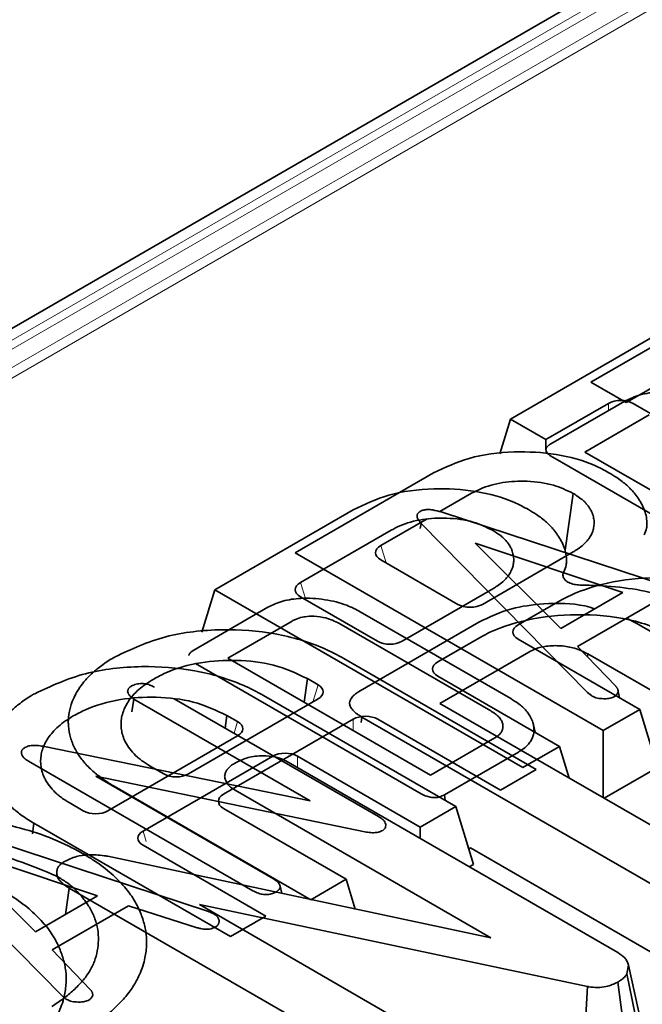
# Model space of a CAD drawing. Units: millimetres. Extents: x 8 to 911, y 1 to 702.
# Drawn here: x 837 to 839, y 617 to 619 of the extents above; entities that cross this region are included whole.
import ezdxf

# ---------------------------------------------------------------- set-up
doc = ezdxf.new("R2010")
doc.units = ezdxf.units.MM
doc.linetypes.add('PHANTOM', pattern=[12.7, 6.35, -1.27, 1.27, -1.27, 1.27, -1.27])

msp = doc.modelspace()

# ---------------------------------------------------------------- linework, layer by layer
at = {"color": 7, "linetype": 'Continuous', "lineweight": 35}
for p, q in [((850.3951, 626.2932), (829.5045, 614.2333)), ((838.7422, 618.4713), (839.2653, 618.7733)), ((838.5154, 618.3672), (839.0386, 618.6692)), ((839.0182, 618.5152), (838.8421, 618.4136)), ((838.8421, 618.4136), (838.7422, 618.4713)), ((838.7914, 618.4112), (838.6154, 618.3095)), ((838.6291, 618.2969), (838.8383, 618.4177)), ((839.5957, 617.9871), (838.8611, 618.4112)), ((838.9068, 618.379), (838.7252, 618.2741)), ((838.5154, 618.3672), (838.4853, 618.2686)), ((838.6154, 618.3095), (838.5154, 618.3672)), ((838.6154, 618.3095), (838.6154, 618.2823)), ((838.7252, 618.2741), (839.0061, 618.112)), ((839.271, 617.892), (838.6347, 618.2593)), ((837.9083, 617.9899), (838.2985, 618.2151)), ((838.4057, 618.1579), (838.3158, 618.1059)), ((838.6918, 618.1575), (838.6684, 617.9908)), ((837.6815, 617.8858), (838.0717, 618.1111)), ((838.3196, 618.105), (839.1452, 617.8337)), ((838.2804, 618.0855), (838.1496, 618.01)), ((838.261, 618.058), (838.2636, 618.0727)), ((838.7326, 617.5955), (838.2636, 618.0727)), ((838.179, 618.0538), (837.9228, 617.9059)), ((838.8325, 617.8776), (838.4157, 618.0172)), ((838.4157, 618.0172), (838.6571, 617.7763)), ((838.777, 617.4884), (837.9083, 617.9899)), ((838.4363, 617.8444), (838.6925, 617.9923)), ((838.1496, 617.9698), (838.3667, 617.8444)), ((837.6815, 617.8858), (837.6448, 617.7656)), ((838.5503, 617.3843), (837.6815, 617.8858)), ((838.2095, 617.7404), (838.4657, 617.8883)), ((838.6571, 617.7763), (838.8325, 617.8776)), ((837.9228, 617.8657), (838.1399, 617.7404)), ((838.6609, 617.858), (838.5368, 617.7864)), ((838.9201, 617.8499), (838.7046, 617.7254)), ((837.6217, 617.7154), (837.8309, 617.8361)), ((838.0917, 617.8235), (838.516, 617.5785)), ((837.8994, 617.7974), (837.7178, 617.6926)), ((838.0916, 617.6008), (838.4262, 617.794)), ((838.8427, 617.8051), (838.8694, 617.7918)), ((838.46, 617.5437), (838.0314, 617.7912)), ((838.8694, 617.7918), (839.4974, 617.4292)), ((838.4341, 617.7539), (838.3101, 617.6823)), ((838.5368, 617.7462), (838.8802, 617.548)), ((838.567, 617.7098), (838.3162, 617.565)), ((838.7046, 617.7254), (838.8121, 617.6138)), ((837.7178, 617.6926), (838.2893, 617.3627)), ((838.0455, 617.6916), (838.588, 617.3785)), ((838.7325, 617.6964), (838.7337, 617.7046)), ((839.3464, 617.3509), (838.7337, 617.7046)), ((838.2636, 617.3104), (837.6273, 617.6777)), ((837.9424, 617.6351), (837.9331, 617.5683)), ((837.9726, 617.6177), (837.9424, 617.6351)), ((838.3101, 617.6421), (838.6535, 617.4439)), ((838.8233, 617.5809), (838.8185, 617.6029)), ((837.4477, 617.5415), (837.453, 617.5771)), ((837.9503, 617.29), (837.453, 617.5771)), ((837.5669, 617.5784), (838.1434, 617.2456)), ((837.6067, 617.3662), (837.9726, 617.5775)), ((837.8187, 617.5876), (838.3612, 617.2744)), ((838.7434, 617.5869), (838.7326, 617.5955)), ((838.8224, 617.5814), (838.819, 617.597)), ((838.3162, 617.565), (839.1045, 617.1099)), ((838.8802, 617.548), (838.777, 617.4884)), ((838.8802, 617.548), (838.9301, 617.3846)), ((838.0717, 617.5202), (837.7058, 617.309)), ((837.7156, 617.531), (837.7107, 617.4954)), ((837.7458, 617.5136), (837.7156, 617.531)), ((838.0941, 617.5112), (838.0963, 617.5265)), ((839.0378, 616.9829), (838.0963, 617.5265)), ((838.4874, 617.3205), (838.1413, 617.5202)), ((838.5847, 617.4836), (838.58, 617.5049)), ((838.777, 617.4884), (838.777, 617.299)), ((837.3799, 617.2622), (837.7458, 617.4734)), ((838.2893, 617.3627), (838.4709, 617.4675)), ((837.1963, 617.4441), (837.9503, 617.29)), ((838.6535, 617.4439), (838.5503, 617.3843)), ((838.6535, 617.4439), (838.6808, 617.3545)), ((837.8449, 617.4162), (837.479, 617.205)), ((838.2606, 617.2164), (837.9146, 617.4162)), ((838.538, 617.4279), (838.3288, 617.3072)), ((837.789, 617.0364), (837.1562, 617.4017)), ((837.4968, 617.3894), (837.5371, 617.3662)), ((837.8818, 617.4029), (838.8177, 616.8626)), ((838.588, 617.3785), (838.4874, 617.3205)), ((838.9301, 617.3846), (838.7794, 617.2976)), ((838.1041, 617.2028), (837.3457, 617.3594)), ((837.3457, 617.3594), (837.8468, 617.0702)), ((837.3978, 617.3312), (837.3976, 617.3295)), ((837.952, 617.0113), (837.3978, 617.3312)), ((838.4603, 616.9034), (837.7387, 617.32)), ((838.3309, 617.2919), (838.3288, 617.3072)), ((837.2701, 617.2854), (837.3103, 617.2622)), ((837.7058, 617.2688), (838.0519, 617.069)), ((838.3612, 617.2744), (838.2606, 617.2164)), ((838.3612, 617.2744), (838.4111, 617.1111)), ((836.8376, 617.2494), (837.6632, 616.9781)), ((837.2506, 616.74), (836.7816, 617.2171)), ((837.171, 617.2272), (837.1668, 617.1972)), ((837.7252, 616.9073), (837.171, 617.2272)), ((838.1635, 617.2245), (838.1625, 617.2147)), ((838.2606, 617.2164), (838.2606, 617.1842)), ((837.3505, 617.022), (836.9337, 617.1616)), ((836.9337, 617.1616), (837.1751, 616.9207)), ((837.479, 617.1648), (837.8251, 616.965)), ((838.3977, 617.1549), (838.4025, 617.1576)), ((838.4025, 617.1576), (839.0132, 616.8051)), ((837.3799, 617.1338), (838.4603, 616.9034)), ((838.4111, 617.1111), (838.3991, 617.1042)), ((837.2602, 616.9699), (837.2708, 617.044)), ((838.2072, 616.5034), (837.2708, 617.044)), ((837.87, 617.0293), (837.8655, 617.0497)), ((838.0519, 617.069), (837.952, 617.0113)), ((838.0519, 617.069), (838.0775, 616.9851)), ((837.1751, 616.9207), (837.3505, 617.022)), ((837.4381, 616.9943), (837.2226, 616.8699)), ((837.6316, 616.9323), (837.4381, 616.9943)), ((838.7328, 616.7665), (837.6377, 616.9977)), ((837.6377, 616.9977), (838.351, 616.5859)), ((837.6632, 616.9781), (837.6782, 616.9719)), ((837.8251, 616.965), (837.7252, 616.9073)), ((837.2226, 616.8699), (837.3301, 616.7582)), ((838.8486, 616.8269), (838.8439, 616.802)), ((838.8842, 616.6645), (838.8486, 616.8269)), ((838.8784, 616.6336), (838.8439, 616.802)), ((838.7221, 616.5838), (838.7328, 616.7665)), ((838.8423, 616.6009), (838.8177, 616.7788)), ((837.2613, 616.7313), (837.2506, 616.74))]:
    msp.add_line(p, q, dxfattribs=at)
at = {"color": 8, "linetype": 'PHANTOM', "lineweight": 18}
for p, q in [((850.4451, 626.2882), (829.5545, 614.2283)), ((850.3896, 626.231), (829.6536, 614.2604)), ((850.3922, 626.1509), (829.8684, 614.3028)), ((850.3339, 626.1472), (829.7988, 614.2925)), ((838.7914, 618.3907), (838.7914, 618.4112)), ((838.1496, 618.01), (838.1645, 617.9612)), ((837.9228, 617.9059), (837.9367, 617.8605)), ((837.9577, 617.5688), (837.9726, 617.6177)), ((838.0717, 617.4883), (838.0717, 617.5202)), ((837.7358, 617.4809), (837.7458, 617.5136)), ((837.9146, 617.4162), (837.9146, 617.384)), ((837.479, 617.205), (837.488, 617.1755))]:
    msp.add_line(p, q, dxfattribs=at)
at = {"color": 7, "linetype": 'Continuous', "lineweight": 35}
for centre, major_axis, ratio, start_param, end_param in [((838.8262, 618.3898), (0.05, 0), 0.594966, 0.800477, 2.341115), ((838.1865, 617.9899), (0.0515, 0), 0.560135, 2.371274, 3.911912), ((837.9598, 617.8858), (0.0515, 0), 0.560135, 2.371274, 3.911912), ((838.4015, 617.8658), (0.05, 0), 0.594966, 3.94207, 5.482708), ((838.5738, 617.7663), (0.0515, 0), 0.560135, 2.371274, 3.911912), ((838.1747, 617.7617), (0.05, 0), 0.594966, 3.94207, 5.482708), ((838.3471, 617.6622), (0.0515, 0), 0.560135, 2.371274, 3.911912), ((837.9356, 617.5976), (0.0515, 0), 0.560135, 5.512866, 7.053504), ((838.1065, 617.4989), (0.05, 0), 0.594966, 0.800477, 2.341115), ((837.7088, 617.4935), (0.0515, 0), 0.560135, 5.512866, 7.053504), ((837.8797, 617.3948), (0.05, 0), 0.594966, 0.800477, 2.341115), ((837.5719, 617.3876), (0.05, 0), 0.594966, 3.94207, 5.482708), ((837.7428, 617.2889), (0.0515, 0), 0.560135, 2.371274, 3.911912), ((837.3451, 617.2835), (0.05, 0), 0.594966, 3.94207, 5.482708), ((837.516, 617.1849), (0.0515, 0), 0.560135, 2.371274, 3.911912)]:
    msp.add_ellipse(centre, major_axis=major_axis, ratio=ratio, start_param=start_param, end_param=end_param, dxfattribs=at)
for points, knots in [([(838.8383, 618.4177), (838.852, 618.4243), (838.8795, 618.4375), (838.9382, 618.4453), (839.0018, 618.4415), (839.0579, 618.4268), (839.0854, 618.4123), (839.0965, 618.4065)], [0, 0, 0, 0, 0.184527, 0.370236, 0.611006, 0.844078, 1, 1, 1, 1]), ([(838.6347, 618.2593), (838.6339, 618.2598), (838.6317, 618.2611), (838.6282, 618.2633), (838.6248, 618.2658), (838.6221, 618.2682), (838.6198, 618.2706), (838.6182, 618.2728), (838.6168, 618.2751), (838.6158, 618.2772), (838.6153, 618.2799), (838.6155, 618.2823), (838.6162, 618.2846), (838.6174, 618.2868), (838.6192, 618.2894), (838.6215, 618.2916), (838.6237, 618.2934), (838.6261, 618.295), (838.6279, 618.2962), (838.6291, 618.2969)], [0, 0, 0, 0, 0.045437, 0.131164, 0.204461, 0.266628, 0.327652, 0.394372, 0.431781, 0.494255, 0.550056, 0.617738, 0.662252, 0.707174, 0.781721, 0.851473, 0.888794, 0.930445, 1, 1, 1, 1]), ([(838.2985, 618.2151), (838.3304, 618.2304), (838.3961, 618.262), (838.5219, 618.2782), (838.6457, 618.2706), (838.7369, 618.2459), (838.7796, 618.223), (838.793, 618.2158)], [0, 0, 0, 0, 0.224676, 0.463442, 0.681081, 0.899669, 1, 1, 1, 1]), ([(838.793, 618.2158), (838.8006, 618.2112), (838.8189, 618.2001), (838.8432, 618.1812), (838.8626, 618.1615), (838.8738, 618.1461), (838.8825, 618.1325), (838.8904, 618.1179), (838.8972, 618.0995), (838.9, 618.0834), (838.9004, 618.0697), (838.8992, 618.0563), (838.8952, 618.0464), (838.8927, 618.0403)], [0, 0, 0, 0, 0.098411, 0.239039, 0.365479, 0.45046, 0.498381, 0.590825, 0.688686, 0.792011, 0.842013, 0.901582, 1, 1, 1, 1]), ([(838.6918, 618.1575), (838.6742, 618.166), (838.6369, 618.184), (838.5651, 618.1936), (838.4922, 618.1902), (838.4392, 618.1752), (838.4136, 618.162), (838.4057, 618.1579)], [0, 0, 0, 0, 0.214738, 0.456987, 0.674293, 0.899466, 1, 1, 1, 1]), ([(838.0717, 618.1111), (838.1036, 618.1264), (838.1694, 618.1579), (838.2951, 618.1742), (838.4189, 618.1666), (838.5101, 618.1418), (838.5528, 618.1189), (838.5663, 618.1117)], [0, 0, 0, 0, 0.224676, 0.463442, 0.681081, 0.899669, 1, 1, 1, 1]), ([(838.6925, 617.9923), (838.6956, 617.9944), (838.7042, 617.9999), (838.717, 618.009), (838.7292, 618.0204), (838.7371, 618.0303), (838.7433, 618.0405), (838.7479, 618.051), (838.7509, 618.064), (838.7516, 618.0776), (838.75, 618.0892), (838.7471, 618.099), (838.7437, 618.1072), (838.7381, 618.1171), (838.7312, 618.1263), (838.7238, 618.1341), (838.7154, 618.1417), (838.7046, 618.1495), (838.6955, 618.1551), (838.6918, 618.1575)], [0, 0, 0, 0, 0.044488, 0.121608, 0.190755, 0.263575, 0.298375, 0.368643, 0.440139, 0.512697, 0.589927, 0.630459, 0.674587, 0.727948, 0.800778, 0.837404, 0.874204, 0.948273, 1, 1, 1, 1]), ([(838.2636, 618.0727), (838.2627, 618.0737), (838.2609, 618.0758), (838.2585, 618.0787), (838.2569, 618.0809), (838.2557, 618.0827), (838.2547, 618.0844), (838.2535, 618.0866), (838.2525, 618.0893), (838.252, 618.0916), (838.2518, 618.0937), (838.2519, 618.0956), (838.2523, 618.0976), (838.2532, 618.0996), (838.2546, 618.1015), (838.2564, 618.1033), (838.2582, 618.1047), (838.2596, 618.1058), (838.2603, 618.1064), (838.2607, 618.1067)], [0, 0, 0, 0, 0.098399, 0.185135, 0.262588, 0.300184, 0.337733, 0.413117, 0.489175, 0.566017, 0.604694, 0.660772, 0.716098, 0.773459, 0.829841, 0.885728, 0.94349, 0.971743, 1, 1, 1, 1]), ([(838.2607, 618.1067), (838.264, 618.1081), (838.27, 618.1108), (838.2828, 618.1122), (838.2998, 618.1107), (838.3121, 618.1072), (838.3196, 618.105)], [0, 0, 0, 0, 0.195159, 0.354641, 0.602565, 1, 1, 1, 1]), ([(838.5663, 618.1117), (838.5738, 618.1072), (838.5921, 618.096), (838.6164, 618.0771), (838.6359, 618.0574), (838.647, 618.0421), (838.6557, 618.0285), (838.6636, 618.0139), (838.6704, 617.9954), (838.6732, 617.9793), (838.6736, 617.9657), (838.6724, 617.9523), (838.6684, 617.9424), (838.6659, 617.9362)], [0, 0, 0, 0, 0.098411, 0.239039, 0.365479, 0.45046, 0.498381, 0.590825, 0.688686, 0.792011, 0.842013, 0.901582, 1, 1, 1, 1]), ([(838.465, 618.0534), (838.4475, 618.0619), (838.4101, 618.08), (838.3384, 618.0895), (838.2654, 618.0861), (838.2125, 618.0711), (838.1869, 618.0579), (838.179, 618.0538)], [0, 0, 0, 0, 0.214738, 0.456987, 0.674293, 0.899466, 1, 1, 1, 1]), ([(838.4657, 617.8883), (838.4689, 617.8903), (838.4774, 617.8958), (838.4902, 617.9049), (838.5024, 617.9163), (838.5103, 617.9262), (838.5165, 617.9365), (838.5211, 617.947), (838.5241, 617.96), (838.5248, 617.9735), (838.5232, 617.9852), (838.5203, 617.9949), (838.5169, 618.0031), (838.5113, 618.013), (838.5045, 618.0222), (838.4971, 618.0301), (838.4886, 618.0377), (838.4778, 618.0454), (838.4687, 618.0511), (838.465, 618.0534)], [0, 0, 0, 0, 0.044488, 0.121608, 0.190755, 0.263575, 0.298375, 0.368643, 0.440139, 0.512697, 0.589927, 0.630459, 0.674587, 0.727948, 0.800778, 0.837404, 0.874204, 0.948273, 1, 1, 1, 1]), ([(838.7115, 617.8989), (838.7087, 617.8991), (838.7031, 617.8993), (838.6949, 617.9006), (838.6872, 617.9028), (838.6803, 617.9056), (838.6744, 617.909), (838.6697, 617.9129), (838.6662, 617.9172), (838.664, 617.9217), (838.6632, 617.9264), (838.6636, 617.9313), (838.6652, 617.9345), (838.6659, 617.9362)], [0, 0, 0, 0, 0.090959, 0.18448, 0.275464, 0.369231, 0.457742, 0.54893, 0.635665, 0.724888, 0.812219, 0.901943, 1, 1, 1, 1]), ([(839.224, 617.8502), (839.1828, 617.8693), (839.102, 617.9067), (838.9495, 617.9237), (838.8047, 617.9128), (838.7107, 617.8834), (838.6686, 617.8619), (838.6609, 617.858)], [0, 0, 0, 0, 0.252745, 0.495498, 0.727708, 0.950265, 1, 1, 1, 1]), ([(838.7115, 617.8989), (838.7288, 617.8985), (838.8105, 617.8967), (838.9543, 617.8759), (839.0519, 617.8291), (839.0993, 617.8064)], [0, 0, 0, 0, 0.120919, 0.573047, 1, 1, 1, 1]), ([(837.8309, 617.8361), (837.8444, 617.8426), (837.8715, 617.8555), (837.9292, 617.8633), (837.9925, 617.8597), (838.0504, 617.8451), (838.0794, 617.8299), (838.0917, 617.8235)], [0, 0, 0, 0, 0.17951, 0.36017, 0.595967, 0.829065, 1, 1, 1, 1]), ([(838.4262, 617.794), (838.4556, 617.8083), (838.5092, 617.8343), (838.6158, 617.8486), (838.7001, 617.8479), (838.7441, 617.8348), (838.7536, 617.832)], [0, 0, 0, 0, 0.3195294, 0.5828149, 0.9105673, 1, 1, 1, 1]), ([(838.0314, 617.7912), (838.0198, 617.7968), (837.9993, 617.8067), (837.9641, 617.8114), (837.9415, 617.8107), (837.9235, 617.8075), (837.9112, 617.8034), (837.9024, 617.799), (837.8994, 617.7974)], [0, 0, 0, 0, 0.304961, 0.536432, 0.716638, 0.761208, 0.918678, 1, 1, 1, 1]), ([(838.9973, 617.7461), (838.9561, 617.7652), (838.8753, 617.8027), (838.7228, 617.8196), (838.5779, 617.8088), (838.4839, 617.7793), (838.4418, 617.7579), (838.4341, 617.7539)], [0, 0, 0, 0, 0.252745, 0.495498, 0.727708, 0.950265, 1, 1, 1, 1]), ([(837.4002, 617.6966), (837.4457, 617.7179), (837.5336, 617.7591), (837.6984, 617.7777), (837.8545, 617.7658), (837.9703, 617.7315), (838.0267, 617.7016), (838.0455, 617.6916)], [0, 0, 0, 0, 0.2420693, 0.4682961, 0.6793147, 0.8933553, 1, 1, 1, 1]), ([(837.6082, 617.7005), (837.6082, 617.7006), (837.6083, 617.7015), (837.6089, 617.703), (837.6099, 617.7052), (837.6114, 617.7073), (837.6136, 617.7096), (837.6161, 617.7117), (837.6189, 617.7136), (837.6208, 617.7148), (837.6217, 617.7154)], [0, 0, 0, 0, 0.020897, 0.167386, 0.262909, 0.414597, 0.564637, 0.720102, 0.859898, 1, 1, 1, 1]), ([(838.7337, 617.7046), (838.7218, 617.7105), (838.6994, 617.7215), (838.6573, 617.7287), (838.6188, 617.7278), (838.5877, 617.7205), (838.5734, 617.7131), (838.567, 617.7098)], [0, 0, 0, 0, 0.250014, 0.470819, 0.691607, 0.861784, 1, 1, 1, 1]), ([(837.3978, 617.3312), (837.3878, 617.3373), (837.3671, 617.3499), (837.3391, 617.3717), (837.3179, 617.3924), (837.2996, 617.4148), (837.2851, 617.4388), (837.2729, 617.4691), (837.2686, 617.4943), (837.2678, 617.5179), (837.27, 617.541), (837.2769, 617.5654), (837.2857, 617.585), (837.2953, 617.6027), (837.3088, 617.6229), (837.3299, 617.6454), (837.3558, 617.6679), (837.3799, 617.6847), (837.3961, 617.6942), (837.4002, 617.6966)], [0, 0, 0, 0, 0.06206, 0.127885, 0.200583, 0.23901, 0.310969, 0.387774, 0.468579, 0.497705, 0.562471, 0.639031, 0.680079, 0.712166, 0.776146, 0.839273, 0.901229, 0.975232, 1, 1, 1, 1]), ([(837.9424, 617.6351), (837.912, 617.6494), (837.8537, 617.677), (837.7442, 617.6892), (837.6374, 617.6829), (837.5581, 617.6602), (837.52, 617.6397), (837.5089, 617.6337)], [0, 0, 0, 0, 0.2417632, 0.4640627, 0.6746384, 0.9057264, 1, 1, 1, 1]), ([(837.1734, 617.5925), (837.2189, 617.6138), (837.3069, 617.655), (837.4716, 617.6736), (837.6277, 617.6617), (837.7435, 617.6274), (837.8, 617.5975), (837.8187, 617.5876)], [0, 0, 0, 0, 0.2420693, 0.4682961, 0.6793147, 0.8933553, 1, 1, 1, 1]), ([(837.5089, 617.6337), (837.5014, 617.6291), (837.4864, 617.6197), (837.4663, 617.6043), (837.4503, 617.5882), (837.4378, 617.5717), (837.4284, 617.5553), (837.4213, 617.5385), (837.4174, 617.5212), (837.4165, 617.5039), (837.4181, 617.4866), (837.4221, 617.4722), (837.4269, 617.4604), (837.4333, 617.4477), (837.4447, 617.4317), (837.4592, 617.4166), (837.473, 617.4053), (837.4846, 617.3972), (837.4927, 617.392), (837.4968, 617.3894)], [0, 0, 0, 0, 0.07065, 0.141531, 0.212911, 0.276402, 0.340215, 0.404352, 0.468871, 0.532546, 0.596531, 0.660912, 0.693246, 0.731372, 0.807743, 0.884034, 0.92227, 0.961085, 1, 1, 1, 1]), ([(837.4354, 617.5974), (837.4354, 617.5981), (837.4355, 617.5995), (837.4358, 617.6017), (837.4364, 617.6036), (837.437, 617.605), (837.4375, 617.6059), (837.438, 617.6068), (837.4389, 617.6081), (837.4406, 617.6099), (837.4428, 617.6117), (837.4449, 617.6132), (837.4462, 617.614), (837.4466, 617.6143)], [0, 0, 0, 0, 0.115057, 0.230463, 0.346853, 0.434911, 0.464387, 0.493151, 0.579824, 0.697195, 0.81739, 0.939253, 1, 1, 1, 1]), ([(837.4466, 617.6143), (837.4506, 617.6161), (837.4567, 617.619), (837.4671, 617.6205), (837.4727, 617.6209), (837.4755, 617.621)], [0, 0, 0, 0, 0.471507, 0.731696, 1, 1, 1, 1]), ([(837.4755, 617.621), (837.48, 617.6207), (837.4891, 617.6201), (837.501, 617.616), (837.5076, 617.6125), (837.5109, 617.6107)], [0, 0, 0, 0, 0.33346, 0.669601, 1, 1, 1, 1]), ([(838.0963, 617.5265), (838.0936, 617.5281), (838.0893, 617.5307), (838.0837, 617.5344), (838.079, 617.5378), (838.0746, 617.5417), (838.0702, 617.5461), (838.0666, 617.5508), (838.0639, 617.5554), (838.0623, 617.5597), (838.0613, 617.5646), (838.0618, 617.5704), (838.064, 617.5759), (838.0671, 617.5808), (838.0704, 617.5847), (838.0743, 617.5886), (838.0788, 617.5924), (838.0846, 617.5964), (838.0893, 617.5993), (838.0916, 617.6008)], [0, 0, 0, 0, 0.0799945, 0.1243809, 0.1736152, 0.2333483, 0.2876519, 0.3525282, 0.412002, 0.4592799, 0.5070665, 0.5842073, 0.6627471, 0.7034188, 0.7690917, 0.8148746, 0.8608952, 0.9303153, 1, 1, 1, 1]), ([(838.8121, 617.6138), (838.8126, 617.6131), (838.8136, 617.6119), (838.8151, 617.61), (838.8163, 617.6082), (838.8171, 617.6069), (838.8176, 617.6056), (838.8181, 617.6043), (838.8185, 617.6028), (838.8188, 617.6011), (838.8189, 617.5996), (838.819, 617.5981), (838.819, 617.5974), (838.819, 617.597)], [0, 0, 0, 0, 0.120984, 0.242109, 0.355956, 0.447342, 0.485508, 0.572956, 0.680694, 0.740696, 0.870301, 0.935139, 1, 1, 1, 1]), ([(837.171, 617.2272), (837.161, 617.2333), (837.1403, 617.2458), (837.1123, 617.2677), (837.0911, 617.2883), (837.0728, 617.3107), (837.0583, 617.3347), (837.0461, 617.365), (837.0418, 617.3902), (837.041, 617.4139), (837.0433, 617.4369), (837.0501, 617.4614), (837.0589, 617.481), (837.0685, 617.4987), (837.082, 617.5188), (837.1032, 617.5413), (837.129, 617.5638), (837.1531, 617.5806), (837.1693, 617.5901), (837.1734, 617.5925)], [0, 0, 0, 0, 0.06206, 0.127885, 0.200583, 0.23901, 0.310969, 0.387774, 0.468579, 0.497705, 0.562471, 0.639031, 0.680079, 0.712166, 0.776146, 0.839273, 0.901229, 0.975232, 1, 1, 1, 1]), ([(837.7156, 617.531), (837.6852, 617.5454), (837.627, 617.573), (837.5174, 617.5851), (837.4106, 617.5789), (837.3313, 617.5561), (837.2932, 617.5356), (837.2822, 617.5297)], [0, 0, 0, 0, 0.2417632, 0.4640627, 0.6746384, 0.9057264, 1, 1, 1, 1]), ([(837.453, 617.5771), (837.4488, 617.5799), (837.4425, 617.5843), (837.4378, 617.5916), (837.4362, 617.5954), (837.4354, 617.5974)], [0, 0, 0, 0, 0.481822, 0.73837, 1, 1, 1, 1]), ([(838.516, 617.5785), (838.5233, 617.574), (838.5353, 617.5666), (838.5497, 617.5549), (838.56, 617.5441), (838.5675, 617.5345), (838.5739, 617.5234), (838.5777, 617.5142), (838.5802, 617.5046), (838.5813, 617.4978), (838.5817, 617.4908), (838.5813, 617.482), (838.5793, 617.4719), (838.5739, 617.4606), (838.5677, 617.4518), (838.5615, 617.4452), (838.5547, 617.439), (838.5467, 617.4333), (838.5402, 617.4293), (838.538, 617.4279)], [0, 0, 0, 0, 0.1101721, 0.1809253, 0.2562475, 0.3305713, 0.3687824, 0.4649843, 0.4995481, 0.5430876, 0.5868063, 0.6252343, 0.7006255, 0.7676221, 0.8351294, 0.8691013, 0.9016008, 0.9670693, 1, 1, 1, 1]), ([(838.7779, 617.5783), (838.7719, 617.5786), (838.7598, 617.5791), (838.7492, 617.5838), (838.7441, 617.5865), (838.7434, 617.5869)], [0, 0, 0, 0, 0.460002, 0.925784, 1, 1, 1, 1]), ([(838.8089, 617.5843), (838.8049, 617.5825), (838.7967, 617.5788), (838.785, 617.5781), (838.7789, 617.5783), (838.7779, 617.5783)], [0, 0, 0, 0, 0.4520985, 0.90765, 1, 1, 1, 1]), ([(838.819, 617.597), (838.818, 617.5948), (838.8165, 617.5914), (838.8124, 617.5873), (838.8101, 617.5853), (838.8089, 617.5843)], [0, 0, 0, 0, 0.4890992, 0.7433391, 1, 1, 1, 1]), ([(838.4709, 617.4675), (838.4727, 617.4686), (838.4757, 617.4706), (838.4797, 617.4734), (838.4838, 617.4768), (838.4872, 617.4806), (838.4901, 617.4851), (838.4919, 617.489), (838.4931, 617.4928), (838.4939, 617.4967), (838.4942, 617.5004), (838.4939, 617.5048), (838.4931, 617.5089), (838.4915, 617.5132), (838.4897, 617.517), (838.487, 617.5214), (838.4838, 617.5255), (838.4797, 617.5297), (838.4754, 617.5335), (838.4697, 617.5376), (838.4646, 617.5409), (838.4612, 617.543), (838.46, 617.5437)], [0, 0, 0, 0, 0.052006, 0.092957, 0.127693, 0.196489, 0.245039, 0.293036, 0.341062, 0.378632, 0.433788, 0.467868, 0.535415, 0.577958, 0.620673, 0.674594, 0.741052, 0.7794, 0.843553, 0.899809, 0.965181, 1, 1, 1, 1]), ([(837.2822, 617.5297), (837.2747, 617.525), (837.2597, 617.5156), (837.2396, 617.5003), (837.2235, 617.4841), (837.2111, 617.4677), (837.2016, 617.4513), (837.1945, 617.4344), (837.1906, 617.4172), (837.1897, 617.3998), (837.1913, 617.3825), (837.1953, 617.3682), (837.2001, 617.3563), (837.2065, 617.3436), (837.2179, 617.3276), (837.2325, 617.3125), (837.2462, 617.3012), (837.2578, 617.2932), (837.266, 617.288), (837.2701, 617.2854)], [0, 0, 0, 0, 0.07065, 0.141531, 0.212911, 0.276402, 0.340215, 0.404352, 0.468871, 0.532546, 0.596531, 0.660912, 0.693246, 0.731372, 0.807743, 0.884034, 0.92227, 0.961085, 1, 1, 1, 1]), ([(837.136, 617.4233), (837.1359, 617.424), (837.1357, 617.4254), (837.1356, 617.4275), (837.1359, 617.4296), (837.1366, 617.4314), (837.1374, 617.4331), (837.1383, 617.4346), (837.1396, 617.4361), (837.1409, 617.4373), (837.1425, 617.4385), (837.144, 617.4395), (837.1452, 617.4403), (837.1456, 617.4405)], [0, 0, 0, 0, 0.111126, 0.222809, 0.336061, 0.450918, 0.512693, 0.616402, 0.700712, 0.786096, 0.839407, 0.94641, 1, 1, 1, 1]), ([(837.1456, 617.4405), (837.1491, 617.4422), (837.1563, 617.4456), (837.1719, 617.447), (837.1853, 617.446), (837.1937, 617.4445), (837.1963, 617.4441)], [0, 0, 0, 0, 0.252375, 0.50832, 0.852224, 1, 1, 1, 1]), ([(837.1562, 617.4017), (837.1515, 617.4047), (837.1444, 617.4092), (837.1378, 617.4168), (837.1366, 617.4211), (837.136, 617.4233)], [0, 0, 0, 0, 0.476733, 0.731117, 1, 1, 1, 1]), ([(837.7364, 617.3958), (837.7461, 617.4007), (837.7608, 617.4082), (837.7853, 617.4149), (837.7991, 617.4164), (837.8061, 617.4171)], [0, 0, 0, 0, 0.477555, 0.733402, 1, 1, 1, 1]), ([(837.8061, 617.4171), (837.8188, 617.4171), (837.8411, 617.4172), (837.8668, 617.4105), (837.8779, 617.4049), (837.8818, 617.4029)], [0, 0, 0, 0, 0.459674, 0.809998, 1, 1, 1, 1]), ([(837.7089, 617.3589), (837.7092, 617.3605), (837.7098, 617.3635), (837.7109, 617.3677), (837.7124, 617.3717), (837.714, 617.3751), (837.7157, 617.3778), (837.7176, 617.3805), (837.7204, 617.3837), (837.7236, 617.3867), (837.7271, 617.3895), (837.7312, 617.3924), (837.7347, 617.3946), (837.7364, 617.3958)], [0, 0, 0, 0, 0.114687, 0.217841, 0.313832, 0.416547, 0.471288, 0.525554, 0.630448, 0.729791, 0.781356, 0.88793, 1, 1, 1, 1]), ([(837.7387, 617.32), (837.7377, 617.3206), (837.7348, 617.3224), (837.7303, 617.3254), (837.7257, 617.329), (837.7219, 617.3328), (837.7185, 617.3369), (837.7155, 617.341), (837.713, 617.3453), (837.7111, 617.3496), (837.7101, 617.3533), (837.7094, 617.3565), (837.7091, 617.3581), (837.7089, 617.3589)], [0, 0, 0, 0, 0.057809, 0.168744, 0.27118, 0.370194, 0.470849, 0.580669, 0.681771, 0.77996, 0.886485, 0.942833, 1, 1, 1, 1]), ([(838.3288, 617.3072), (838.3244, 617.305), (838.3171, 617.3014), (838.3041, 617.299), (838.2915, 617.2996), (838.2771, 617.3032), (838.2685, 617.3078), (838.2636, 617.3104)], [0, 0, 0, 0, 0.233272, 0.383074, 0.533438, 0.731924, 1, 1, 1, 1]), ([(836.4551, 617.151), (836.521, 617.1792), (836.6457, 617.2326), (836.8745, 617.2526), (837.088, 617.2318), (837.2306, 617.1847), (837.295, 617.1491), (837.3083, 617.1418)], [0, 0, 0, 0, 0.258301, 0.489396, 0.71534, 0.941019, 1, 1, 1, 1]), ([(838.1434, 617.2456), (838.148, 617.2427), (838.155, 617.2382), (838.1611, 617.2308), (838.1627, 617.2266), (838.1635, 617.2245)], [0, 0, 0, 0, 0.478513, 0.735105, 1, 1, 1, 1]), ([(838.1625, 617.2147), (838.162, 617.2138), (838.1609, 617.2116), (838.1582, 617.2089), (838.1558, 617.2073), (838.1549, 617.2068)], [0, 0, 0, 0, 0.307608, 0.760212, 1, 1, 1, 1]), ([(838.1549, 617.2068), (838.151, 617.205), (838.1438, 617.2016), (838.1284, 617.1998), (838.1153, 617.201), (838.1068, 617.2023), (838.1041, 617.2028)], [0, 0, 0, 0, 0.2741, 0.509218, 0.843712, 1, 1, 1, 1]), ([(837.2333, 617.0787), (837.17, 617.1052), (837.0607, 617.1508), (836.8776, 617.1681), (836.7265, 617.1545), (836.6261, 617.1221), (836.5762, 617.0978), (836.5624, 617.0911)], [0, 0, 0, 0, 0.3136015, 0.5414201, 0.7340619, 0.9265509, 1, 1, 1, 1]), ([(837.2578, 617.1195), (837.2683, 617.1245), (837.2877, 617.1337), (837.3275, 617.1396), (837.3581, 617.1374), (837.3762, 617.1344), (837.3799, 617.1338)], [0, 0, 0, 0, 0.307422, 0.568815, 0.913259, 1, 1, 1, 1]), ([(837.3083, 617.1418), (837.3175, 617.1363), (837.345, 617.12), (837.3847, 617.0906), (837.4169, 617.0592), (837.4422, 617.0291), (837.4604, 617.0003), (837.4758, 616.966), (837.4842, 616.9372), (837.4887, 616.9088), (837.4895, 616.8789), (837.4839, 616.8388), (837.4696, 616.7989), (837.4488, 616.7617), (837.4241, 616.7305), (837.3994, 616.7055), (837.3747, 616.6846), (837.3521, 616.6671), (837.3337, 616.6551), (837.3245, 616.6491)], [0, 0, 0, 0, 0.042112, 0.125275, 0.204344, 0.242442, 0.309486, 0.37304, 0.437102, 0.469991, 0.530058, 0.601585, 0.691259, 0.753665, 0.816568, 0.87996, 0.911823, 0.955823, 1, 1, 1, 1]), ([(837.2359, 617.0835), (837.2358, 617.0852), (837.2357, 617.0882), (837.2359, 617.0926), (837.2365, 617.0961), (837.2374, 617.099), (837.2384, 617.1013), (837.2399, 617.1039), (837.2419, 617.1067), (837.2448, 617.1098), (837.2477, 617.1123), (837.252, 617.1156), (837.2553, 617.1178), (837.2578, 617.1195)], [0, 0, 0, 0, 0.12676, 0.229883, 0.329474, 0.392738, 0.456274, 0.510618, 0.603545, 0.68454, 0.779125, 0.831182, 1, 1, 1, 1]), ([(837.222, 616.7101), (837.233, 616.7174), (837.2549, 616.732), (837.2836, 616.7562), (837.3048, 616.7776), (837.3188, 616.7955), (837.3312, 616.8138), (837.3426, 616.8376), (837.3506, 616.8671), (837.3536, 616.8971), (837.3519, 616.9273), (837.3443, 616.9574), (837.3328, 616.9815), (837.3188, 617.0038), (837.3041, 617.0232), (837.2874, 617.0407), (837.2691, 617.0566), (837.2519, 617.068), (837.2378, 617.0762), (837.2333, 617.0787)], [0, 0, 0, 0, 0.07118, 0.143126, 0.216015, 0.252794, 0.288551, 0.360801, 0.434365, 0.50896, 0.582847, 0.657325, 0.732513, 0.76729, 0.832474, 0.888751, 0.914706, 0.973238, 1, 1, 1, 1]), ([(837.2708, 617.044), (837.2687, 617.0453), (837.2645, 617.0479), (837.2584, 617.052), (837.2529, 617.0563), (837.2488, 617.06), (837.2459, 617.0631), (837.2437, 617.0655), (837.2415, 617.0683), (837.2395, 617.0715), (837.238, 617.0747), (837.2367, 617.0788), (837.2362, 617.0817), (837.2359, 617.0835)], [0, 0, 0, 0, 0.11773, 0.235683, 0.354129, 0.473138, 0.524454, 0.588268, 0.652217, 0.728978, 0.807936, 0.876741, 1, 1, 1, 1]), ([(837.8468, 617.0702), (837.8511, 617.0674), (837.8577, 617.063), (837.8636, 617.0558), (837.8649, 617.0518), (837.8655, 617.0497)], [0, 0, 0, 0, 0.474736, 0.732361, 1, 1, 1, 1]), ([(837.8655, 617.0497), (837.8655, 617.0491), (837.8655, 617.0478), (837.8653, 617.046), (837.8649, 617.0443), (837.8644, 617.043), (837.8637, 617.0418), (837.8628, 617.0404), (837.8613, 617.0387), (837.8595, 617.037), (837.8575, 617.0355), (837.8554, 617.0341), (837.8541, 617.0332), (837.8534, 617.0328)], [0, 0, 0, 0, 0.099826, 0.200023, 0.294722, 0.37117, 0.403175, 0.503416, 0.604996, 0.708122, 0.812289, 0.90611, 1, 1, 1, 1]), ([(837.0815, 617.0377), (837.0908, 617.0322), (837.1183, 617.0159), (837.1579, 616.9865), (837.1901, 616.9552), (837.2154, 616.9251), (837.2336, 616.8962), (837.249, 616.8619), (837.2574, 616.8332), (837.2619, 616.8047), (837.2627, 616.7748), (837.2572, 616.7347), (837.2428, 616.6948), (837.222, 616.6576), (837.1973, 616.6264), (837.1726, 616.6014), (837.148, 616.5805), (837.1253, 616.563), (837.1069, 616.551), (837.0977, 616.545)], [0, 0, 0, 0, 0.042112, 0.125275, 0.204344, 0.242442, 0.309486, 0.37304, 0.437102, 0.469991, 0.530058, 0.601585, 0.691259, 0.753665, 0.816568, 0.87996, 0.911823, 0.955823, 1, 1, 1, 1]), ([(837.8534, 617.0328), (837.8494, 617.0309), (837.8413, 617.0273), (837.8261, 617.0255), (837.8107, 617.027), (837.7986, 617.0314), (837.7917, 617.035), (837.789, 617.0364)], [0, 0, 0, 0, 0.2099515, 0.4214894, 0.6162758, 0.844252, 1, 1, 1, 1]), ([(837.6782, 616.9719), (837.6792, 616.9713), (837.6812, 616.97), (837.6841, 616.968), (837.6864, 616.9659), (837.6878, 616.9643), (837.6886, 616.9633), (837.6894, 616.9623), (837.6905, 616.9607), (837.6917, 616.9584), (837.6926, 616.9557), (837.6931, 616.9535), (837.6934, 616.9522), (837.6935, 616.9518)], [0, 0, 0, 0, 0.115874, 0.232287, 0.350162, 0.439526, 0.469437, 0.498402, 0.585534, 0.7028, 0.821732, 0.941597, 1, 1, 1, 1]), ([(837.6826, 616.9341), (837.6774, 616.9318), (837.6698, 616.9285), (837.6549, 616.9274), (837.6431, 616.9294), (837.6349, 616.9314), (837.6316, 616.9323)], [0, 0, 0, 0, 0.345584, 0.509913, 0.801137, 1, 1, 1, 1]), ([(837.6935, 616.9518), (837.6934, 616.9513), (837.6934, 616.9502), (837.6933, 616.9484), (837.693, 616.9465), (837.6925, 616.9448), (837.6918, 616.943), (837.6908, 616.9414), (837.6896, 616.9397), (837.6882, 616.9383), (837.6864, 616.9367), (837.6845, 616.9354), (837.683, 616.9344), (837.6826, 616.9341)], [0, 0, 0, 0, 0.068197, 0.181969, 0.273337, 0.365122, 0.456182, 0.548055, 0.641214, 0.735388, 0.801157, 0.933579, 1, 1, 1, 1]), ([(838.8177, 616.8626), (838.825, 616.8577), (838.8364, 616.8501), (838.8449, 616.8374), (838.8474, 616.8304), (838.8486, 616.8269)], [0, 0, 0, 0, 0.475203, 0.734257, 1, 1, 1, 1]), ([(838.8439, 616.802), (838.8409, 616.7977), (838.8363, 616.7913), (838.8262, 616.784), (838.8205, 616.7806), (838.8177, 616.7788)], [0, 0, 0, 0, 0.487699, 0.742526, 1, 1, 1, 1]), ([(838.8177, 616.7788), (838.8074, 616.774), (838.7906, 616.7661), (838.7606, 616.7628), (838.7431, 616.7649), (838.734, 616.7663), (838.7328, 616.7665)], [0, 0, 0, 0, 0.424548, 0.692333, 0.960799, 1, 1, 1, 1]), ([(837.337, 616.7415), (837.336, 616.7392), (837.3345, 616.7358), (837.3304, 616.7317), (837.3281, 616.7298), (837.3269, 616.7288)], [0, 0, 0, 0, 0.489099, 0.743339, 1, 1, 1, 1]), ([(837.3301, 616.7582), (837.3306, 616.7576), (837.3316, 616.7563), (837.3331, 616.7544), (837.3343, 616.7526), (837.3351, 616.7512), (837.3356, 616.7501), (837.3361, 616.7488), (837.3365, 616.7474), (837.3367, 616.7456), (837.3369, 616.7441), (837.337, 616.7426), (837.337, 616.7418), (837.337, 616.7415)], [0, 0, 0, 0, 0.12096, 0.242046, 0.363506, 0.454951, 0.485506, 0.564948, 0.676664, 0.740696, 0.870297, 0.935139, 1, 1, 1, 1]), ([(837.2959, 616.7228), (837.2899, 616.723), (837.2778, 616.7236), (837.2672, 616.7283), (837.2621, 616.731), (837.2613, 616.7313)], [0, 0, 0, 0, 0.4600017, 0.9257844, 1, 1, 1, 1]), ([(837.3269, 616.7288), (837.3228, 616.7269), (837.3147, 616.7232), (837.303, 616.7225), (837.2969, 616.7227), (837.2959, 616.7228)], [0, 0, 0, 0, 0.452099, 0.90765, 1, 1, 1, 1])]:
    msp.add_open_spline(points, degree=3, knots=knots, dxfattribs=at)

doc.saveas('drawing.dxf')
